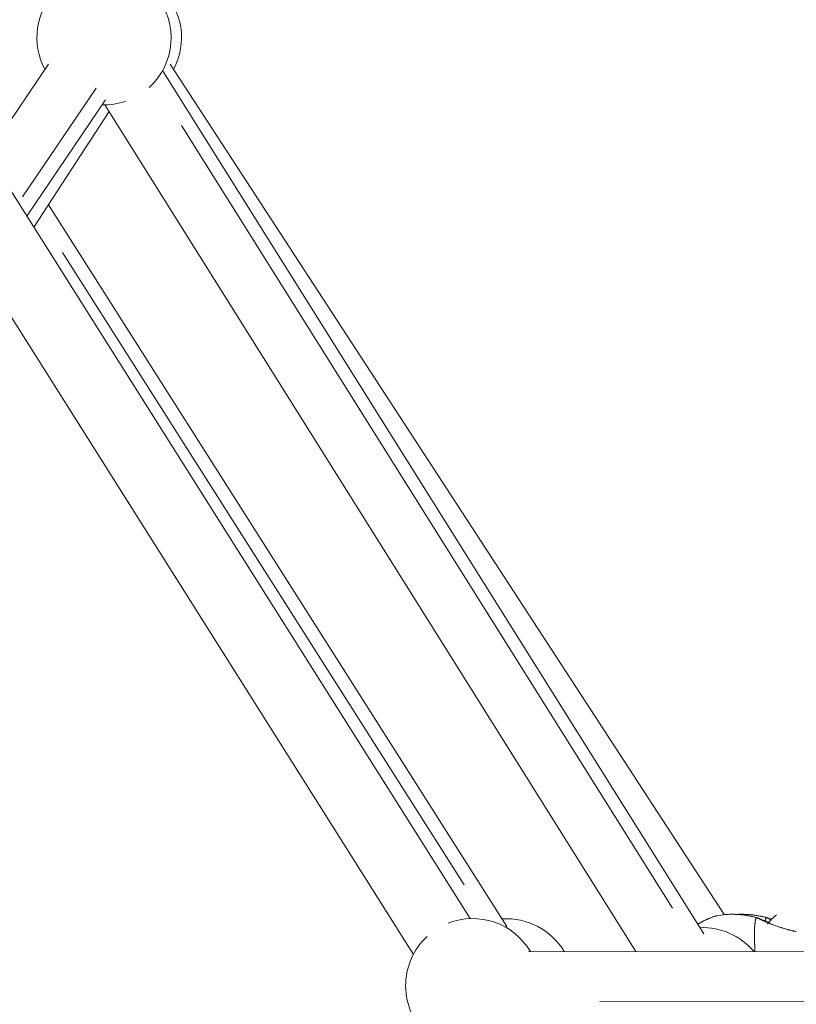
# Model space of a CAD drawing. Units: millimetres. Extents: x 71389 to 92389, y 226908 to 256608.
# Drawn here: x 77048 to 77280, y 235450 to 235743 of the extents above; entities that cross this region are included whole.
import ezdxf

# ---------------------------------------------------------------- set-up
doc = ezdxf.new("R2010")
doc.units = ezdxf.units.MM
doc.header["$MEASUREMENT"] = 0
doc.linetypes.add('Wipeout_Contour', pattern=[1000, 0, -1000])
doc.layers.add('MD_Visible', color=7, linetype='Continuous')
doc.layers.add('MD_Visible Narrow', color=7, linetype='Continuous')
doc.styles.add('GENERATED_STYLE_1', font='arial.ttf')
doc.dimstyles.new('GENERATED_STYLE__1', dxfattribs={"dimtxt": 300, "dimasz": 367.149758, "dimexe": 0.18, "dimexo": 0.625, "dimgap": 0.09, "dimtad": 1, "dimdec": 0, "dimzin": 0, "dimdsep": 46, "dimtxsty": 'GENERATED_STYLE_1', "dimblk": 'ARROWHEAD_5', "dimblk1": 'ARROWHEAD_5', "dimblk2": 'ARROWHEAD_5', "dimcen": 0.09, "dimse1": 1, "dimse2": 1, "dimclrd": 7, "dimclre": 7, "dimclrt": 7, "dimadec": 1, "dimazin": 0, "dimtfac": 1, "dimtdec": 4, "dimtmove": 0, "dimatfit": 3, "dimfxl": 1, "dimtolj": 1, "dimtzin": 0, "dimarcsym": 0})
doc.dimstyles.new('GENERATED_STYLE__2', dxfattribs={"dimtxt": 300, "dimasz": 367.149758, "dimexe": 0.18, "dimexo": 0.625, "dimgap": 0.09, "dimtad": 1, "dimtih": 1, "dimtoh": 1, "dimdec": 0, "dimzin": 0, "dimdsep": 46, "dimtxsty": 'GENERATED_STYLE_1', "dimblk": 'ARROWHEAD_5', "dimblk1": 'ARROWHEAD_5', "dimblk2": 'ARROWHEAD_5', "dimcen": 0.09, "dimse1": 1, "dimse2": 1, "dimclrd": 7, "dimclre": 7, "dimclrt": 7, "dimadec": 1, "dimazin": 0, "dimtfac": 1, "dimtdec": 4, "dimtmove": 0, "dimatfit": 3, "dimfxl": 1, "dimtolj": 1, "dimtzin": 0, "dimarcsym": 0})

# ---------------------------------------------------------------- blocks, each defined once
blk = doc.blocks.new('*D1')
at = {"linetype": 'Continuous', "lineweight": 18}
for points in [[(74610.63, 238779.8), (74510.63, 238406.6), (74710.63, 238406.6)], [(74610.63, 234785.37), (74710.63, 235158.57), (74510.63, 235158.57)]]:
    blk.add_hatch(color=7, dxfattribs=at).paths.add_polyline_path(points)
at = {"color": 7, "linetype": 'Continuous', "lineweight": 18}
for p, q in [((74610.63, 238779.8), (74510.63, 238406.6)), ((74610.63, 238779.8), (74710.63, 238406.6)), ((74710.63, 238406.6), (74510.63, 238406.6)), ((74610.63, 235158.57), (74610.63, 238406.6)), ((74610.63, 234785.37), (74510.63, 235158.57)), ((74510.63, 235158.57), (74710.63, 235158.57)), ((74610.63, 234785.37), (74710.63, 235158.57))]:
    blk.add_line(p, q, dxfattribs=at)
at = {"color": 254, "linetype": 'Wipeout_Contour', "lineweight": 0, "ltscale": 992785.931884}
blk.add_wipeout([(74574.59, 236303.31), (74574.59, 237261.86), (74226.67, 237261.86), (74226.67, 236303.31)], dxfattribs=at)
at = {"color": 7, "lineweight": 18, "insert": (74550.63, 236327.27), "char_height": 300, "attachment_point": 7, "rotation": 90, "style": 'GENERATED_STYLE_1'}
blk.add_mtext('\\A1;{\\pql;\\fArial|b0|i0|c162|p34;4000}', dxfattribs=at)
blk = doc.blocks.new('ARROWHEAD_5')
at = {"linetype": 'Continuous', "lineweight": 0}
blk.add_hatch(color=0, dxfattribs=at).paths.add_polyline_path([(-1, 0.2679), (0, 0), (-1, -0.2679)])
at = {"color": 0, "linetype": 'Continuous', "lineweight": 0}
blk.add_line((0, 0), (-1, 0), dxfattribs=at)
blk = doc.blocks.new('*D3')
at = {"linetype": 'Continuous', "lineweight": 18}
for points in [[(74719.13, 238879.1), (75092.34, 238779.1), (75092.34, 238979.1)], [(80163.03, 238879.1), (79789.83, 238979.1), (79789.83, 238779.1)]]:
    blk.add_hatch(color=7, dxfattribs=at).paths.add_polyline_path(points)
at = {"color": 7, "linetype": 'Continuous', "lineweight": 18}
for p, q in [((74719.13, 238879.1), (75092.34, 238979.1)), ((75092.34, 238979.1), (75092.34, 238779.1)), ((80163.03, 238879.1), (79789.83, 238979.1)), ((79789.83, 238779.1), (79789.83, 238979.1)), ((74719.13, 238879.1), (75092.34, 238779.1)), ((75092.34, 238879.1), (79789.83, 238879.1)), ((80163.03, 238879.1), (79789.83, 238779.1))]:
    blk.add_line(p, q, dxfattribs=at)
at = {"color": 254, "linetype": 'Wipeout_Contour', "lineweight": 0, "ltscale": 1005273.514603323}
blk.add_wipeout([(76961.81, 238915.14), (77920.35, 238915.14), (77920.35, 239263.05), (76961.81, 239263.05)], dxfattribs=at)
at = {"color": 7, "lineweight": 18, "insert": (76985.77, 238939.1), "char_height": 300, "attachment_point": 7, "style": 'GENERATED_STYLE_1'}
blk.add_mtext('\\A1;{\\pql;\\fArial|b0|i0|c162|p34;5450}', dxfattribs=at)

msp = doc.modelspace()

# ---------------------------------------------------------------- linework, layer by layer
at = {"layer": 'MD_Visible', "color": 7, "linetype": 'Continuous', "lineweight": 18}
for p, q in [((77182.37, 235475.08), (77016.8, 235737.4)), ((77056.66, 235729.79), (77038.52, 235703)), ((77258.13, 235476.27), (77092.92, 235729.76)), ((77165.46, 235464.41), (76999.89, 235726.73)), ((77252.13, 235470.56), (77090.67, 235727.9)), ((77073.63, 235719.18), (77050.17, 235684.53)), ((77231.85, 235465.25), (77073.47, 235717.68)), ((77074.74, 235715.66), (77052.26, 235681.23)), ((77056.62, 235687.9), (77193.35, 235472.71)), ((77199.78, 235465.27), (77671.55, 235465.04))]:
    msp.add_line(p, q, dxfattribs=at)
at = {"layer": 'MD_Visible', "color": 7, "linetype": 'Continuous', "lineweight": 18, "flags": 128}
msp.add_lwpolyline([(77271.31, 235473.8), (77271.33, 235473.82), (77271.37, 235473.88), (77271.41, 235473.93), (77271.44, 235473.97), (77271.47, 235474.01), (77271.5, 235474.04), (77271.52, 235474.07), (77271.54, 235474.1), (77271.55, 235474.12), (77271.57, 235474.14), (77271.58, 235474.15), (77271.58, 235474.16), (77271.57, 235474.14), (77271.56, 235474.13), (77271.55, 235474.11), (77271.54, 235474.1), (77271.52, 235474.08), (77271.5, 235474.06), (77271.49, 235474.03), (77271.47, 235474.01), (77271.45, 235473.98), (77271.43, 235473.96), (77271.41, 235473.93), (77271.39, 235473.9), (77271.36, 235473.87), (77271.34, 235473.84), (77271.32, 235473.81), (77271.3, 235473.78), (77271.27, 235473.75), (77271.25, 235473.72), (77271.23, 235473.7), (77271.21, 235473.67), (77271.19, 235473.64), (77271.16, 235473.61), (77271.15, 235473.59), (77271.13, 235473.57), (77271.11, 235473.54), (77271.09, 235473.52), (77271.08, 235473.51), (77271.07, 235473.49), (77271.06, 235473.47), (77271.05, 235473.46), (77271.04, 235473.45), (77271.03, 235473.44), (77271.04, 235473.45), (77271.05, 235473.46), (77271.06, 235473.48), (77271.07, 235473.49), (77271.09, 235473.52), (77271.11, 235473.54), (77271.13, 235473.57), (77271.16, 235473.61), (77271.19, 235473.65), (77271.23, 235473.7), (77271.27, 235473.75)], close=True, dxfattribs=at)
at = {"layer": 'MD_Visible', "color": 7, "linetype": 'Continuous', "lineweight": 18}
for centre, start, end in [((77073.21, 235737.68), 135.4612, 208.2294), ((77076.34, 235737.68), 331.6585, 46.2979), ((77073.21, 235737.68), 312.3403, 38.193), ((77073.21, 235737.68), 268.2854, 288.7628), ((77183.16, 235455.1), 30.5654, 111.5894), ((77193.3, 235455.03), 30.7809, 93.9806), ((77183.16, 235455.1), 132.9277, 228.0165), ((77251.72, 235452.4), 39.9277, 92.1053)]:
    msp.add_arc(centre, 20, start, end, dxfattribs=at)
for points, knots in [([(77250.34, 235473.41), (77250.79, 235473.7), (77251.25, 235473.96), (77251.68, 235474.2), (77252.14, 235474.45), (77252.58, 235474.67), (77252.99, 235474.86), (77253.39, 235475.04), (77253.77, 235475.2), (77254.1, 235475.33), (77254.43, 235475.46), (77254.73, 235475.57), (77254.98, 235475.65), (77255.23, 235475.74), (77255.43, 235475.8), (77255.59, 235475.85), (77255.75, 235475.89), (77255.83, 235475.92), (77255.98, 235475.95)], [0, 0, 0, 0, 1, 1, 1, 2, 2, 2, 3, 3, 3, 4, 4, 4, 5, 5, 5, 6, 6, 6, 6]), ([(77255.98, 235475.95), (77256.8, 235476.12), (77257.64, 235476.23), (77258.47, 235476.3), (77259.03, 235476.35), (77259.6, 235476.37), (77260.16, 235476.38)], [0, 0, 0, 0, 1, 1, 1, 2, 2, 2, 2]), ([(77260.63, 235476.38), (77261.57, 235476.37), (77262.51, 235476.31), (77263.44, 235476.21), (77264.37, 235476.1), (77265.3, 235475.95), (77266.21, 235475.77), (77266.73, 235475.67), (77267.24, 235475.55), (77267.74, 235475.43)], [0, 0, 0, 0, 1, 1, 1, 2, 2, 2, 3, 3, 3, 3]), ([(77263.59, 235476.38), (77264.52, 235476.37), (77265.46, 235476.31), (77266.4, 235476.21), (77267.32, 235476.1), (77268.25, 235475.95), (77269.17, 235475.77), (77269.68, 235475.67), (77270.19, 235475.55), (77270.7, 235475.43)], [0, 0, 0, 0, 1, 1, 1, 2, 2, 2, 3, 3, 3, 3]), ([(77271.33, 235473.83), (77271.55, 235474.12), (77271.79, 235474.4), (77272.04, 235474.66), (77272.48, 235475.14), (77272.97, 235475.58), (77273.48, 235475.97), (77273.61, 235476.07), (77273.73, 235476.16), (77273.86, 235476.26)], [0, 0, 0, 0, 1, 1, 1, 2, 2, 2, 3, 3, 3, 3]), ([(77267.72, 235475.43), (77267.72, 235475.43), (77267.72, 235475.43), (77267.72, 235475.43), (77267.73, 235475.43), (77267.73, 235475.43), (77267.74, 235475.43)], [0, 0, 0, 0, 1, 1, 1, 2, 2, 2, 2]), ([(77268.01, 235475.35), (77268.13, 235475.33), (77268.23, 235475.29), (77268.38, 235475.23), (77268.57, 235475.16), (77268.8, 235475.07), (77269.08, 235474.95), (77269.36, 235474.83), (77269.69, 235474.69), (77270.07, 235474.53), (77270.42, 235474.38), (77270.81, 235474.22), (77271.24, 235474.05), (77271.31, 235474.02), (77271.37, 235474), (77271.44, 235473.97)], [0, 0, 0, 0, 1, 1, 1, 2, 2, 2, 3, 3, 3, 4, 4, 4, 5, 5, 5, 5]), ([(77268.23, 235475.25), (77268.23, 235475.25), (77268.23, 235475.25), (77268.24, 235475.24), (77268.25, 235475.24), (77268.27, 235475.23), (77268.29, 235475.22), (77268.3, 235475.21), (77268.31, 235475.21), (77268.32, 235475.21), (77268.34, 235475.19), (77268.38, 235475.18), (77268.41, 235475.16), (77268.46, 235475.13), (77268.52, 235475.1), (77268.59, 235475.07), (77268.76, 235474.98), (77268.97, 235474.88), (77269.23, 235474.75), (77269.49, 235474.63), (77269.8, 235474.49), (77270.15, 235474.33), (77270.49, 235474.18), (77270.88, 235474.01), (77271.3, 235473.84), (77271.74, 235473.66), (77272.21, 235473.47), (77272.72, 235473.27), (77273.23, 235473.08), (77273.78, 235472.88), (77274.35, 235472.68), (77274.93, 235472.49), (77275.54, 235472.29), (77276.17, 235472.11), (77276.8, 235471.92), (77277.45, 235471.74), (77278.11, 235471.58), (77278.62, 235471.45), (77279.14, 235471.34), (77279.67, 235471.23)], [0, 0, 0, 0, 1, 1, 1, 2, 2, 2, 3, 3, 3, 4, 4, 4, 5, 5, 5, 6, 6, 6, 7, 7, 7, 8, 8, 8, 9, 9, 9, 10, 10, 10, 11, 11, 11, 12, 12, 12, 13, 13, 13, 13]), ([(77270.68, 235475.43), (77270.68, 235475.43), (77270.68, 235475.43), (77270.68, 235475.43), (77270.68, 235475.43), (77270.69, 235475.43), (77270.7, 235475.43)], [0, 0, 0, 0, 1, 1, 1, 2, 2, 2, 2]), ([(77270.96, 235475.35), (77271.08, 235475.33), (77271.19, 235475.29), (77271.33, 235475.23), (77271.52, 235475.16), (77271.75, 235475.07), (77272.04, 235474.95), (77272.1, 235474.92), (77272.16, 235474.89), (77272.23, 235474.86)], [0, 0, 0, 0, 1, 1, 1, 2, 2, 2, 3, 3, 3, 3]), ([(77271.19, 235475.25), (77271.19, 235475.25), (77271.19, 235475.25), (77271.19, 235475.24), (77271.21, 235475.24), (77271.22, 235475.23), (77271.25, 235475.22), (77271.25, 235475.21), (77271.26, 235475.21), (77271.27, 235475.21), (77271.3, 235475.19), (77271.33, 235475.18), (77271.37, 235475.16), (77271.42, 235475.13), (77271.48, 235475.1), (77271.54, 235475.07), (77271.7, 235474.99), (77271.9, 235474.89), (77272.15, 235474.77)], [0, 0, 0, 0, 1, 1, 1, 2, 2, 2, 3, 3, 3, 4, 4, 4, 5, 5, 5, 6, 6, 6, 6])]:
    msp.add_open_spline(points, degree=3, knots=knots, dxfattribs=at)
for points in [[(77261.91, 235476.34), (77262.31, 235476.36), (77262.72, 235476.38), (77263.12, 235476.38)], [(77267.74, 235475.43), (77267.74, 235475.43), (77267.74, 235475.42), (77267.75, 235475.42)], [(77267.75, 235475.42), (77267.83, 235475.4), (77267.92, 235475.38), (77268.01, 235475.35)], [(77270.7, 235475.43), (77270.7, 235475.43), (77270.7, 235475.42), (77270.7, 235475.42)], [(77270.7, 235475.42), (77270.79, 235475.4), (77270.87, 235475.38), (77270.96, 235475.35)]]:
    msp.add_open_spline(points, degree=3, dxfattribs=at)
at = {"layer": 'MD_Visible Narrow', "color": 7, "linetype": 'Continuous', "lineweight": 18}
for p, q in [((77048.93, 235690.24), (77070.88, 235722.66)), ((77096.34, 235711.48), (77242.7, 235478.2)), ((77180.66, 235485.14), (77060.84, 235673.7)), ((77647.9, 235450.15), (77221.09, 235450.36))]:
    msp.add_line(p, q, dxfattribs=at)
for centre, major_axis, ratio, start_param, end_param in [((77073.21, 235737.68), (-0.22, 20), 0.707624, 3.087634, 3.138753), ((77279.47, 235470.25), (0.199, 0.98), 0.099916, 0.014109, 0.268071)]:
    msp.add_ellipse(centre, major_axis=major_axis, ratio=ratio, start_param=start_param, end_param=end_param, dxfattribs=at)
for points, knots in [([(77255.98, 235475.95), (77255.93, 235475.94), (77255.86, 235475.92), (77255.75, 235475.89), (77255.68, 235475.87), (77255.59, 235475.84), (77255.48, 235475.81), (77255.38, 235475.78), (77255.26, 235475.74), (77255.12, 235475.7), (77254.86, 235475.61), (77254.54, 235475.49), (77254.17, 235475.35), (77253.99, 235475.28), (77253.79, 235475.19), (77253.58, 235475.11), (77253.38, 235475.02), (77253.16, 235474.92), (77252.94, 235474.82), (77252.5, 235474.62), (77252.03, 235474.38), (77251.53, 235474.11), (77251.14, 235473.89), (77250.75, 235473.66), (77250.35, 235473.4)], [0, 0, 0, 0, 1, 1, 1, 2, 2, 2, 3, 3, 3, 4, 4, 4, 5, 5, 5, 6, 6, 6, 7, 7, 7, 8, 8, 8, 8]), ([(77260.63, 235476.38), (77260.71, 235476.38), (77260.78, 235476.38), (77260.86, 235476.38), (77261.06, 235476.37), (77261.26, 235476.37), (77261.46, 235476.36), (77261.53, 235476.36), (77261.61, 235476.35), (77261.68, 235476.35)], [0, 0, 0, 0, 1, 1, 1, 2, 2, 2, 3, 3, 3, 3]), ([(77261.68, 235476.35), (77261.78, 235476.35), (77261.88, 235476.34), (77261.98, 235476.33), (77262.19, 235476.32), (77262.4, 235476.31), (77262.61, 235476.29), (77262.67, 235476.28), (77262.73, 235476.28), (77262.78, 235476.27), (77262.93, 235476.26), (77263.07, 235476.25), (77263.21, 235476.23), (77263.54, 235476.2), (77263.86, 235476.16), (77264.19, 235476.11), (77264.37, 235476.09), (77264.55, 235476.06), (77264.72, 235476.03), (77264.92, 235476), (77265.13, 235475.97), (77265.33, 235475.93), (77265.65, 235475.88), (77265.97, 235475.82), (77266.3, 235475.75), (77266.38, 235475.73), (77266.47, 235475.71), (77266.55, 235475.7), (77266.79, 235475.65), (77267.04, 235475.59), (77267.28, 235475.53), (77267.42, 235475.5), (77267.57, 235475.47), (77267.72, 235475.43)], [0, 0, 0, 0, 1, 1, 1, 2, 2, 2, 3, 3, 3, 4, 4, 4, 5, 5, 5, 6, 6, 6, 7, 7, 7, 8, 8, 8, 9, 9, 9, 10, 10, 10, 11, 11, 11, 11]), ([(77263.59, 235476.38), (77263.66, 235476.38), (77263.74, 235476.38), (77263.81, 235476.38), (77264.01, 235476.37), (77264.21, 235476.37), (77264.41, 235476.36), (77264.49, 235476.36), (77264.56, 235476.35), (77264.64, 235476.35)], [0, 0, 0, 0, 1, 1, 1, 2, 2, 2, 3, 3, 3, 3]), ([(77264.64, 235476.35), (77264.74, 235476.35), (77264.84, 235476.34), (77264.94, 235476.33), (77265.15, 235476.32), (77265.36, 235476.31), (77265.56, 235476.29), (77265.62, 235476.28), (77265.68, 235476.28), (77265.74, 235476.27), (77265.88, 235476.26), (77266.02, 235476.25), (77266.16, 235476.23), (77266.49, 235476.2), (77266.82, 235476.16), (77267.15, 235476.11), (77267.32, 235476.09), (77267.5, 235476.06), (77267.68, 235476.03), (77267.88, 235476), (77268.08, 235475.97), (77268.28, 235475.93), (77268.61, 235475.88), (77268.93, 235475.82), (77269.25, 235475.75), (77269.34, 235475.73), (77269.42, 235475.71), (77269.51, 235475.7), (77269.75, 235475.65), (77269.99, 235475.59), (77270.23, 235475.53), (77270.38, 235475.5), (77270.53, 235475.47), (77270.68, 235475.43)], [0, 0, 0, 0, 1, 1, 1, 2, 2, 2, 3, 3, 3, 4, 4, 4, 5, 5, 5, 6, 6, 6, 7, 7, 7, 8, 8, 8, 9, 9, 9, 10, 10, 10, 11, 11, 11, 11]), ([(77267.22, 235471.99), (77267.23, 235471.99), (77267.22, 235472), (77267.22, 235472.01), (77267.23, 235472.18), (77267.24, 235472.34), (77267.25, 235472.5), (77267.26, 235472.53), (77267.26, 235472.57), (77267.26, 235472.6), (77267.26, 235472.67), (77267.27, 235472.73), (77267.27, 235472.79), (77267.27, 235472.83), (77267.28, 235472.88), (77267.28, 235472.93), (77267.28, 235472.96), (77267.28, 235472.99), (77267.29, 235473.02), (77267.3, 235473.18), (77267.31, 235473.34), (77267.33, 235473.49), (77267.34, 235473.59), (77267.35, 235473.69), (77267.36, 235473.78), (77267.36, 235473.79), (77267.36, 235473.8), (77267.36, 235473.81), (77267.36, 235473.84), (77267.37, 235473.87), (77267.37, 235473.89), (77267.39, 235474.01), (77267.4, 235474.12), (77267.42, 235474.23), (77267.42, 235474.26), (77267.43, 235474.29), (77267.43, 235474.32), (77267.44, 235474.36), (77267.44, 235474.4), (77267.45, 235474.44), (77267.46, 235474.48), (77267.46, 235474.52), (77267.47, 235474.55), (77267.48, 235474.59), (77267.49, 235474.63), (77267.49, 235474.67)], [0, 0, 0, 0, 1, 1, 1, 2, 2, 2, 3, 3, 3, 4, 4, 4, 5, 5, 5, 6, 6, 6, 7, 7, 7, 8, 8, 8, 9, 9, 9, 10, 10, 10, 11, 11, 11, 12, 12, 12, 13, 13, 13, 14, 14, 14, 15, 15, 15, 15]), ([(77267.5, 235474.67), (77267.5, 235474.72), (77267.51, 235474.76), (77267.52, 235474.8), (77267.53, 235474.83), (77267.54, 235474.87), (77267.55, 235474.9), (77267.56, 235474.95), (77267.57, 235475), (77267.58, 235475.04)], [0, 0, 0, 0, 1, 1, 1, 2, 2, 2, 3, 3, 3, 3]), ([(77267.59, 235475.05), (77267.59, 235475.08), (77267.6, 235475.1), (77267.61, 235475.13), (77267.61, 235475.14), (77267.61, 235475.15), (77267.62, 235475.16), (77267.62, 235475.17), (77267.62, 235475.19), (77267.63, 235475.2), (77267.63, 235475.21), (77267.63, 235475.22), (77267.63, 235475.22), (77267.64, 235475.22), (77267.63, 235475.24), (77267.64, 235475.24), (77267.64, 235475.24), (77267.64, 235475.26), (77267.64, 235475.26), (77267.65, 235475.26), (77267.64, 235475.27), (77267.65, 235475.27)], [0, 0, 0, 0, 1, 1, 1, 2, 2, 2, 3, 3, 3, 4, 4, 4, 5, 5, 5, 6, 6, 6, 7, 7, 7, 7]), ([(77267.65, 235475.27), (77267.65, 235475.3), (77267.66, 235475.31), (77267.66, 235475.33), (77267.66, 235475.33), (77267.66, 235475.34), (77267.66, 235475.34)], [0, 0, 0, 0, 1, 1, 1, 2, 2, 2, 2]), ([(77267.67, 235475.35), (77267.67, 235475.35), (77267.67, 235475.36), (77267.67, 235475.36), (77267.67, 235475.36), (77267.67, 235475.37), (77267.68, 235475.37), (77267.68, 235475.37), (77267.67, 235475.37), (77267.68, 235475.38), (77267.68, 235475.39), (77267.68, 235475.4), (77267.69, 235475.4), (77267.69, 235475.4), (77267.69, 235475.41), (77267.69, 235475.41)], [0, 0, 0, 0, 1, 1, 1, 2, 2, 2, 3, 3, 3, 4, 4, 4, 5, 5, 5, 5]), ([(77267.69, 235475.41), (77267.69, 235475.41), (77267.69, 235475.41), (77267.69, 235475.41), (77267.7, 235475.41), (77267.7, 235475.42), (77267.71, 235475.42), (77267.71, 235475.42), (77267.72, 235475.43), (77267.72, 235475.43), (77267.72, 235475.43), (77267.68, 235475.37), (77267.68, 235475.37)], [0, 0, 0, 0, 1, 1, 1, 2, 2, 2, 3, 3, 3, 4, 4, 4, 4]), ([(77279.64, 235471.2), (77279.23, 235471.28), (77278.82, 235471.37), (77278.42, 235471.46), (77278.02, 235471.56), (77277.62, 235471.66), (77277.23, 235471.77), (77276.46, 235471.98), (77275.71, 235472.2), (77275, 235472.43), (77274.29, 235472.67), (77273.61, 235472.91), (77272.98, 235473.14), (77272.35, 235473.38), (77271.77, 235473.61), (77271.24, 235473.83), (77270.98, 235473.94), (77270.72, 235474.05), (77270.48, 235474.16), (77270.24, 235474.26), (77270.02, 235474.36), (77269.81, 235474.46), (77269.4, 235474.64), (77269.05, 235474.81), (77268.77, 235474.95), (77268.63, 235475.02), (77268.51, 235475.08), (77268.4, 235475.13), (77268.3, 235475.19), (77268.21, 235475.23), (77268.14, 235475.26), (77268.01, 235475.33), (77267.94, 235475.36), (77267.97, 235475.36), (77267.97, 235475.36), (77267.99, 235475.36), (77268.01, 235475.35)], [0, 0, 0, 0, 1, 1, 1, 2, 2, 2, 3, 3, 3, 4, 4, 4, 5, 5, 5, 6, 6, 6, 7, 7, 7, 8, 8, 8, 9, 9, 9, 10, 10, 10, 11, 11, 11, 12, 12, 12, 12]), ([(77270.4, 235474.39), (77270.4, 235474.41), (77270.4, 235474.43), (77270.41, 235474.44), (77270.41, 235474.48), (77270.42, 235474.52), (77270.43, 235474.55), (77270.43, 235474.59), (77270.44, 235474.63), (77270.45, 235474.67)], [0, 0, 0, 0, 1, 1, 1, 2, 2, 2, 3, 3, 3, 3]), ([(77270.45, 235474.67), (77270.46, 235474.72), (77270.47, 235474.76), (77270.48, 235474.8), (77270.49, 235474.83), (77270.49, 235474.87), (77270.5, 235474.9), (77270.51, 235474.95), (77270.53, 235475), (77270.54, 235475.04)], [0, 0, 0, 0, 1, 1, 1, 2, 2, 2, 3, 3, 3, 3]), ([(77270.53, 235475), (77270.53, 235475), (77270.53, 235475), (77270.53, 235475), (77270.54, 235475.03), (77270.56, 235475.1), (77270.56, 235475.13), (77270.57, 235475.14), (77270.57, 235475.15), (77270.57, 235475.16), (77270.57, 235475.17), (77270.58, 235475.19), (77270.58, 235475.2), (77270.58, 235475.21), (77270.58, 235475.22), (77270.59, 235475.22), (77270.6, 235475.22), (77270.59, 235475.24), (77270.59, 235475.24), (77270.6, 235475.24), (77270.59, 235475.26), (77270.6, 235475.26), (77270.6, 235475.26), (77270.6, 235475.27), (77270.6, 235475.27)], [0, 0, 0, 0, 1, 1, 1, 2, 2, 2, 3, 3, 3, 4, 4, 4, 5, 5, 5, 6, 6, 6, 7, 7, 7, 8, 8, 8, 8]), ([(77270.6, 235475.26), (77270.6, 235475.26), (77270.6, 235475.27), (77270.6, 235475.27), (77270.6, 235475.29), (77270.61, 235475.31), (77270.62, 235475.33)], [0, 0, 0, 0, 1, 1, 1, 2, 2, 2, 2]), ([(77270.63, 235475.36), (77270.63, 235475.36), (77270.63, 235475.37), (77270.63, 235475.38), (77270.63, 235475.39), (77270.63, 235475.4), (77270.64, 235475.4), (77270.64, 235475.4), (77270.64, 235475.41), (77270.64, 235475.41), (77270.65, 235475.41), (77270.65, 235475.41), (77270.65, 235475.41)], [0, 0, 0, 0, 1, 1, 1, 2, 2, 2, 3, 3, 3, 4, 4, 4, 4]), ([(77270.65, 235475.41), (77270.65, 235475.41), (77270.66, 235475.42), (77270.66, 235475.42), (77270.67, 235475.42), (77270.67, 235475.43), (77270.68, 235475.43)], [0, 0, 0, 0, 1, 1, 1, 2, 2, 2, 2]), ([(77272.13, 235474.75), (77271.98, 235474.82), (77271.85, 235474.89), (77271.73, 235474.95), (77271.59, 235475.02), (77271.46, 235475.08), (77271.36, 235475.13), (77271.25, 235475.19), (77271.16, 235475.23), (77271.1, 235475.26), (77270.96, 235475.33), (77270.9, 235475.36), (77270.92, 235475.36), (77270.93, 235475.36), (77270.94, 235475.36), (77270.96, 235475.35)], [0, 0, 0, 0, 1, 1, 1, 2, 2, 2, 3, 3, 3, 4, 4, 4, 5, 5, 5, 5]), ([(77267.27, 235465.24), (77267.27, 235465.36), (77267.27, 235465.49), (77267.27, 235465.62), (77267.27, 235465.89), (77267.27, 235466.15), (77267.27, 235466.41), (77267.26, 235466.64), (77267.26, 235466.85), (77267.26, 235467.07), (77267.26, 235467.1), (77267.26, 235467.14), (77267.26, 235467.17), (77267.26, 235467.22), (77267.26, 235467.26), (77267.26, 235467.31), (77267.25, 235467.35), (77267.25, 235467.39), (77267.25, 235467.43), (77267.25, 235467.5), (77267.25, 235467.58), (77267.25, 235467.65), (77267.25, 235467.87), (77267.24, 235468.08), (77267.24, 235468.29), (77267.24, 235468.33), (77267.24, 235468.37), (77267.24, 235468.41), (77267.23, 235468.57), (77267.23, 235468.73), (77267.23, 235468.9), (77267.23, 235468.98), (77267.23, 235469.07), (77267.22, 235469.16), (77267.22, 235469.25), (77267.22, 235469.34), (77267.22, 235469.43), (77267.22, 235469.44), (77267.22, 235469.45), (77267.22, 235469.46), (77267.22, 235469.49), (77267.22, 235469.52), (77267.22, 235469.55), (77267.22, 235469.69), (77267.22, 235469.83), (77267.21, 235469.97), (77267.21, 235470.05), (77267.21, 235470.13), (77267.21, 235470.21), (77267.21, 235470.26), (77267.21, 235470.3), (77267.21, 235470.34), (77267.21, 235470.36), (77267.21, 235470.38), (77267.21, 235470.41), (77267.21, 235470.42), (77267.21, 235470.43), (77267.21, 235470.45), (77267.21, 235470.5), (77267.21, 235470.55), (77267.21, 235470.61), (77267.21, 235470.64), (77267.21, 235470.68), (77267.21, 235470.71), (77267.21, 235470.78), (77267.21, 235470.84), (77267.21, 235470.91), (77267.21, 235470.99), (77267.21, 235471.07), (77267.21, 235471.15), (77267.21, 235471.24), (77267.21, 235471.32), (77267.22, 235471.4), (77267.22, 235471.46), (77267.22, 235471.53), (77267.22, 235471.59), (77267.22, 235471.73), (77267.23, 235471.86), (77267.23, 235471.99)], [0, 0, 0, 0, 1, 1, 1, 2, 2, 2, 3, 3, 3, 4, 4, 4, 5, 5, 5, 6, 6, 6, 7, 7, 7, 8, 8, 8, 9, 9, 9, 10, 10, 10, 11, 11, 11, 12, 12, 12, 13, 13, 13, 14, 14, 14, 15, 15, 15, 16, 16, 16, 17, 17, 17, 18, 18, 18, 19, 19, 19, 20, 20, 20, 21, 21, 21, 22, 22, 22, 23, 23, 23, 24, 24, 24, 25, 25, 25, 26, 26, 26, 26])]:
    msp.add_open_spline(points, degree=3, knots=knots, dxfattribs=at)
for points in [[(77260.16, 235476.38), (77260.32, 235476.38), (77260.47, 235476.38), (77260.63, 235476.38)], [(77263.12, 235476.38), (77263.27, 235476.38), (77263.43, 235476.38), (77263.59, 235476.38)], [(77267.49, 235474.76), (77267.49, 235474.76), (77267.49, 235474.76), (77267.49, 235474.76)], [(77267.57, 235475.03), (77267.57, 235475.03), (77267.57, 235475.03), (77267.57, 235475.03)], [(77267.64, 235475.26), (77267.64, 235475.26), (77267.64, 235475.27), (77267.64, 235475.27)], [(77267.66, 235475.34), (77267.67, 235475.34), (77267.66, 235475.36), (77267.67, 235475.36)], [(77270.39, 235474.65), (77270.39, 235474.65), (77270.39, 235474.66), (77270.39, 235474.66)], [(77270.62, 235475.34), (77270.63, 235475.34), (77270.62, 235475.36), (77270.62, 235475.36)], [(77270.62, 235475.33), (77270.62, 235475.33), (77270.62, 235475.34), (77270.62, 235475.34)], [(77270.63, 235475.36), (77270.63, 235475.36), (77270.63, 235475.37), (77270.63, 235475.37)], [(77270.63, 235475.35), (77270.63, 235475.35), (77270.63, 235475.36), (77270.63, 235475.36)]]:
    msp.add_open_spline(points, degree=3, dxfattribs=at)

# ---------------------------------------------------------------- next in the draw order: dimensions: what is measured, and where the dimension line sits
at = {"color": 7, "linetype": 'Continuous', "lineweight": 18}
dim = msp.add_linear_dim(base=(74610.63, 238779.8), p1=(77457.11, 234785.37), p2=(77441.08, 238779.8), angle=90, text='4000', dimstyle='GENERATED_STYLE__1', dxfattribs=at)
dim.commit()
dim.dimension.update_dxf_attribs({"geometry": '*D1', "text_midpoint": (74400.63, 236784.68), "dimtype": 160, "text_rotation": 90})

# ---------------------------------------------------------------- next in the draw order: dimensions: what is measured, and where the dimension line sits
dim = msp.add_linear_dim(base=(80163.03, 238879.1), p1=(74719.13, 234785.37), p2=(80163.03, 234785.37), text='5450', dimstyle='GENERATED_STYLE__2', dxfattribs=at)
dim.commit()
dim.dimension.update_dxf_attribs({"geometry": '*D3', "text_midpoint": (77443.18, 239089.1), "dimtype": 160})

doc.saveas('drawing.dxf')
